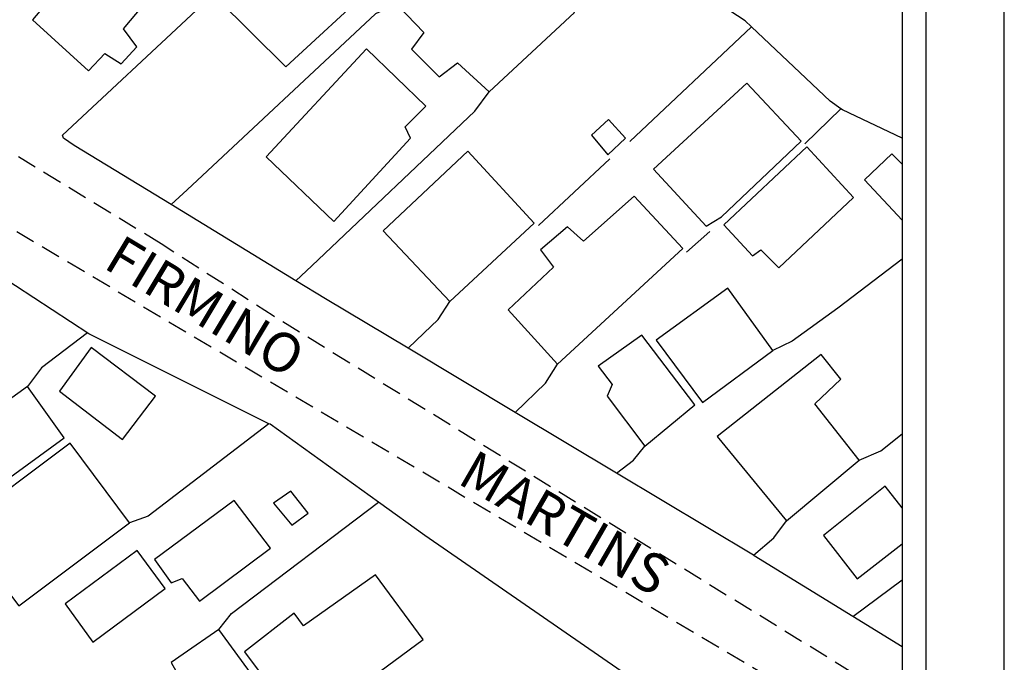
# Model space of a CAD drawing. Units: millimetres. Extents: x 178293 to 180721, y 1668731 to 1671507.
# Drawn here: x 178440 to 178503, y 1671109 to 1671150 of the extents above; entities that cross this region are included whole.
import ezdxf
from ezdxf.enums import TextEntityAlignment as Align

# ---------------------------------------------------------------- set-up
doc = ezdxf.new("R2010")
doc.units = ezdxf.units.MM
doc.header["$LTSCALE"] = 5
doc.header["$MEASUREMENT"] = 0
doc.linetypes.add('DASHED2', pattern=[0.375, 0.25, -0.125])
for name, color, linetype in [('T-DIM', 1, 'Continuous'), ('T-MFIO-EXI', 7, 'DASHED2'), ('V-EDIFICACAO', 2, 'Continuous'), ('V-LOTE', 1, 'Continuous'), ('V-NOME_DOS_LOGRADOUROS', 7, 'Continuous')]:
    doc.layers.add(name, color=color, linetype=linetype)
doc.styles.get("Standard").update_dxf_attribs({"font": 'ARIAL.TTF'})

msp = doc.modelspace()

# ---------------------------------------------------------------- linework, layer by layer
msp.add_lwpolyline([(178305.3, 1671188.089), (178497.8, 1671188.089), (178497.8, 1671049.589), (178305.3, 1671049.589)], close=True)
at = {"layer": 'Defpoints'}
msp.add_lwpolyline([(178502.8, 1671044.589), (178502.8, 1671193.089), (178292.8, 1671193.089), (178292.8, 1671044.589)], close=True, dxfattribs=at)
at = {"layer": 'T-DIM'}
msp.add_lwpolyline([(178496.3, 1671051.089), (178306.8, 1671051.089), (178306.8, 1671186.589), (178496.3, 1671186.589)], close=True, dxfattribs=at)
at = {"layer": 'T-MFIO-EXI'}
for points in [[(178496.3, 1671106.771), (178456.3, 1671131.39), (178449.18, 1671135.97), (178431.73, 1671146.6), (178429.02, 1671148.41), (178428.73, 1671148.6), (178428.44, 1671149.08), (178427.96, 1671149.87), (178427.79, 1671150.8), (178427.86, 1671151.27), (178427.96, 1671152), (178437.9, 1671161.64), (178450.54, 1671173.602), (178445.966, 1671178.645), (178444.708, 1671177.499), (178420.75, 1671154.86), (178415.968, 1671149.999), (178414.045, 1671148.156), (178408.381, 1671142.949), (178398.926, 1671134.872), (178387.738, 1671124.305), (178382.64, 1671119.06), (178363.032, 1671100.459)], [(178496.3, 1671103.323), (178494.32, 1671104.58), (178430.41, 1671142.4), (178430.41, 1671142.4), (178425.38, 1671145.38), (178425.3, 1671145.42), (178425.3, 1671145.42), (178424.4, 1671145.87), (178422.73, 1671146.02), (178422.09, 1671145.85), (178421.77, 1671145.66), (178421.77, 1671145.66), (178420.832, 1671145.036), (178412.851, 1671137.629), (178412.851, 1671137.629), (178412.2, 1671136.778), (178412.01, 1671136.08), (178411.99, 1671135.27), (178412.29, 1671134.64), (178412.72, 1671134.13), (178412.72, 1671134.13), (178432.03, 1671111.23), (178450.06, 1671090.21), (178459.335, 1671079.226)]]:
    msp.add_lwpolyline(points, dxfattribs=at)
at = {"layer": 'V-EDIFICACAO'}
for points in [[(178458.29, 1671156.74), (178457.53, 1671156.04), (178452.73, 1671151.59), (178457.1, 1671147.22), (178462.73, 1671152.41), (178459.01, 1671156.04), (178458.29, 1671156.74)], [(178464.15, 1671151.21), (178464.81, 1671150.52), (178465.89, 1671149.4), (178465.1, 1671148.34), (178466.86, 1671146.58), (178468.02, 1671147.47), (178470.04, 1671145.64), (178475.47, 1671150.67), (178469.59, 1671156.37), (178464.81, 1671151.84), (178464.15, 1671151.21)], [(178444.43, 1671154.36), (178443.42, 1671153.25), (178442.68, 1671153.75), (178441.78, 1671152.69), (178442.41, 1671151.89), (178441.01, 1671150.2), (178444.56, 1671146.97), (178445.61, 1671148.07), (178446.64, 1671147.4), (178447.64, 1671148.48), (178446.79, 1671149.63), (178448.02, 1671151.1), (178444.43, 1671154.36)], [(178455.85, 1671141.5), (178460.17, 1671137.39), (178465.04, 1671142.68), (178464.7, 1671143.4), (178466.02, 1671144.72), (178462.25, 1671148.37), (178455.85, 1671141.5)], [(178480.49, 1671140.71), (178483.83, 1671137.09), (178484.81, 1671137.69), (178489.88, 1671142.49), (178486.42, 1671146.19), (178480.49, 1671140.71)], [(178477.62, 1671143.88), (178476.55, 1671142.87), (178477.58, 1671141.62), (178478.72, 1671142.69), (178477.62, 1671143.88)], [(178468.69, 1671141.87), (178463.29, 1671136.8), (178467.54, 1671132.3), (178472.91, 1671137.29), (178468.69, 1671141.87)], [(178484.97, 1671137.18), (178486.78, 1671135.21), (178487.32, 1671135.58), (178488.46, 1671134.44), (178493.22, 1671138.91), (178490.24, 1671142.13), (178484.97, 1671137.18)], [(178476.05, 1671136.15), (178475.02, 1671137.06), (178473.3, 1671135.58), (178474.14, 1671134.49), (178471.25, 1671131.78), (178474.38, 1671128.32), (178482.36, 1671135.68), (178479.27, 1671139), (178476.05, 1671136.15)], [(178480.66, 1671129.85), (178483.61, 1671125.89), (178488.09, 1671129.19), (178485.22, 1671133.15), (178480.66, 1671129.85)], [(178476.98, 1671128.19), (178477.87, 1671127.04), (178477.54, 1671126.29), (178479.94, 1671123.11), (178483.13, 1671125.74), (178479.75, 1671130.16), (178476.98, 1671128.19)], [(178444.74, 1671129.38), (178442.72, 1671126.6), (178446.73, 1671123.53), (178448.83, 1671126.28), (178444.74, 1671129.38)], [(178484.55, 1671123.73), (178488.94, 1671118.36), (178493.57, 1671122.22), (178490.75, 1671125.81), (178492.41, 1671127.36), (178491.15, 1671128.94), (178484.55, 1671123.73)], [(178433.44, 1671121.67), (178435.94, 1671118.49), (178443.01, 1671123.64), (178440.68, 1671126.9), (178433.44, 1671121.67)], [(178436.31, 1671118), (178440.13, 1671112.97), (178447.16, 1671118.23), (178443.4, 1671123.3), (178436.31, 1671118)], [(178457.43, 1671120.26), (178456.32, 1671119.48), (178457.49, 1671118.1), (178458.54, 1671118.86), (178457.43, 1671120.26)], [(178448.75, 1671115.91), (178449.82, 1671114.42), (178450.51, 1671114.71), (178451.63, 1671113.27), (178456.14, 1671116.63), (178453.83, 1671119.66), (178448.75, 1671115.91)], [(178443.07, 1671113.1), (178444.84, 1671110.66), (178449.43, 1671114.07), (178447.65, 1671116.47), (178443.07, 1671113.1)], [(178458.24, 1671111.69), (178457.65, 1671112.49), (178454.48, 1671110.04), (178458.14, 1671105.14), (178465.85, 1671110.83), (178462.81, 1671114.93), (178458.24, 1671111.69)], [(178449.82, 1671109.36), (178450.3, 1671108.49), (178450.62, 1671107.91), (178446.79, 1671105.05), (178450.05, 1671100.7), (178456.95, 1671105.86), (178452.84, 1671111.46), (178450.59, 1671109.9), (178449.82, 1671109.36)]]:
    msp.add_lwpolyline(points, close=True, dxfattribs=at)
for points in [[(178496.3, 1671141.038), (178495.64, 1671141.7), (178493.91, 1671140.04), (178496.3, 1671137.48)], [(178496.3, 1671119.186), (178495.23, 1671120.56), (178491.3, 1671117.44), (178493.45, 1671114.68), (178496.3, 1671116.897)]]:
    msp.add_lwpolyline(points, dxfattribs=at)
at = {"layer": 'V-LOTE'}
for points in [[(178486.72, 1671149.76), (178486.32, 1671150.14), (178479.88, 1671154.36)], [(178449.82, 1671138.47), (178443.64, 1671142.23), (178442.98, 1671142.68), (178442.91, 1671142.88), (178451.4, 1671150.81), (178452.73, 1671151.59)], [(178464.15, 1671151.21), (178462.81, 1671150.59), (178450.83, 1671139.41), (178449.82, 1671138.47)], [(178486.72, 1671149.76), (178478.99, 1671142.48)], [(178492.4, 1671144.55), (178491.73, 1671145.03), (178486.72, 1671149.76)], [(178457.75, 1671133.62), (178458.76, 1671134.58), (178469.14, 1671144.4), (178470.04, 1671145.64)], [(178456.04, 1671124.54), (178444.58, 1671130.26), (178435.24, 1671136.35), (178427.56, 1671142.19), (178424.52, 1671144.12), (178424.1, 1671144.24), (178423.63, 1671144.09), (178422.42, 1671143.222), (178416.081, 1671137.464)], [(178492.4, 1671144.55), (178490.12, 1671142.32)], [(178496.3, 1671142.686), (178492.5, 1671144.48), (178492.4, 1671144.55)], [(178477.72, 1671141.37), (178473.17, 1671137.13)], [(178457.75, 1671133.62), (178449.82, 1671138.47)], [(178484.07, 1671136.75), (178482.58, 1671135.43)], [(178496.3, 1671135.003), (178492.22, 1671131.88), (178489.31, 1671129.79), (178488.09, 1671129.19)], [(178464.88, 1671129.33), (178459.63, 1671132.48), (178457.75, 1671133.62)], [(178464.88, 1671129.33), (178465.89, 1671130.3), (178466.8, 1671131.17), (178467.54, 1671132.3)], [(178444.5, 1671130.31), (178441.57, 1671128.1), (178440.68, 1671126.9)], [(178471.7, 1671125.25), (178464.88, 1671129.33)], [(178471.7, 1671125.25), (178473.63, 1671127.11), (178474.38, 1671128.32)], [(178478.14, 1671121.39), (178471.7, 1671125.25)], [(178456.04, 1671124.54), (178448.35, 1671118.66), (178447.16, 1671118.23)], [(178463, 1671119.56), (178456.12, 1671124.5), (178456.04, 1671124.54)], [(178493.57, 1671122.22), (178494.95, 1671122.81), (178496.3, 1671123.901)], [(178478.14, 1671121.39), (178479.22, 1671122.22), (178479.94, 1671123.11)], [(178486.84, 1671116.19), (178478.14, 1671121.39)], [(178452.84, 1671111.46), (178453.65, 1671112.48), (178463, 1671119.56)], [(178487.7, 1671103.16), (178486.14, 1671104.02), (178478.43, 1671108.81), (178465.96, 1671117.43), (178463, 1671119.56)], [(178486.84, 1671116.19), (178488.14, 1671117.28), (178488.94, 1671118.36)], [(178493.17, 1671112.28), (178486.9, 1671116.15), (178486.84, 1671116.19)], [(178493.17, 1671112.28), (178496.3, 1671114.615)], [(178496.3, 1671110.353), (178493.17, 1671112.28)]]:
    msp.add_lwpolyline(points, dxfattribs=at)

# ---------------------------------------------------------------- texts
at = {"layer": 'V-NOME_DOS_LOGRADOUROS'}
for s, rotation, p in [('FIRMINO', 329, (178445.026, 1671133.813)), ('MARTINS', 330.01155, (178467.549, 1671120.116))]:
    msp.add_text(s, height=2.5, rotation=rotation, dxfattribs=at).set_placement(p, align=Align.BOTTOM_LEFT)

doc.saveas('drawing.dxf')
